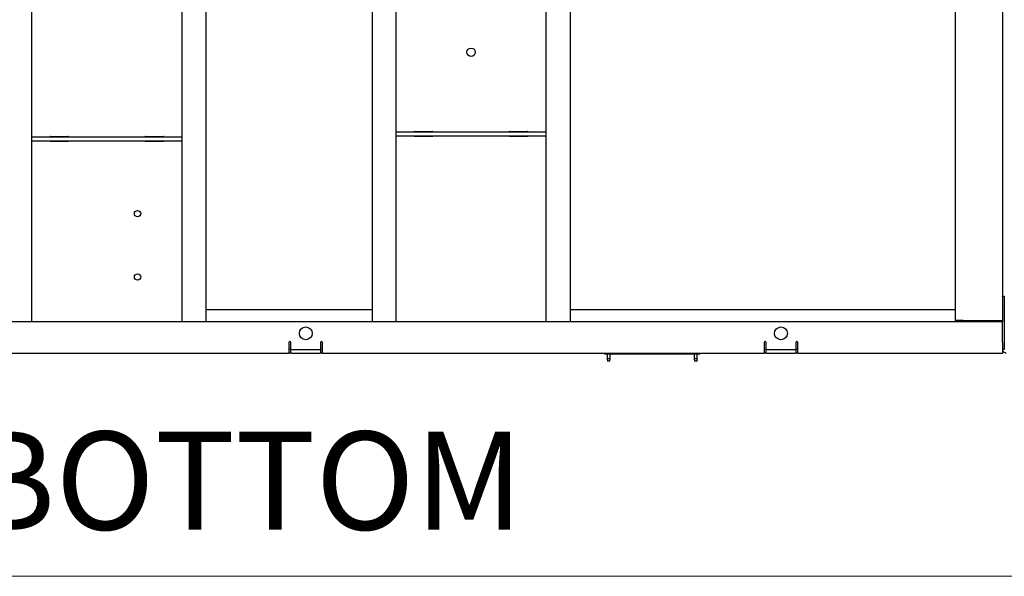
# Model space of a CAD drawing. Units: inches. Extents: x 0.2 to 16.8, y -11.3 to 10.7.
# Drawn here: x 2.3 to 3.7, y -11.3 to -10.5 of the extents above; entities that cross this region are included whole.
import ezdxf

# ---------------------------------------------------------------- set-up
doc = ezdxf.new("R2010")
doc.units = ezdxf.units.IN
doc.header["$MEASUREMENT"] = 0
doc.styles.add('SLDTEXTSTYLE0', font='TXT', dxfattribs={"width": 0.75})

msp = doc.modelspace()

# ---------------------------------------------------------------- linework, layer by layer
at = {"color": 7, "linetype": 'Continuous', "lineweight": 25}
for p, q in [((2.31966, -9.24897), (2.31966, -10.89341)), ((2.53077, -10.89341), (2.53077, -9.24897)), ((2.5641, -9.24897), (2.5641, -10.89341)), ((2.79743, -9.24897), (2.79743, -10.89341)), ((2.83077, -9.24897), (2.83077, -10.89341)), ((3.04188, -10.89341), (3.04188, -9.24897)), ((3.07521, -9.24897), (3.07521, -10.89341)), ((3.61549, -9.25036), (3.61549, -10.89203)), ((3.68216, -9.28463), (3.68216, -10.85776)), ((2.31966, -10.63439), (2.53077, -10.63439)), ((2.34604, -10.63369), (2.37104, -10.63369)), ((2.47938, -10.63369), (2.50438, -10.63369)), ((2.83077, -10.62744), (3.04188, -10.62744)), ((2.83077, -10.633), (3.04188, -10.633)), ((2.85716, -10.62675), (2.88216, -10.62675)), ((2.88216, -10.63369), (2.85716, -10.63369)), ((2.99049, -10.62675), (3.01549, -10.62675)), ((3.01549, -10.63369), (2.99049, -10.63369)), ((2.31966, -10.63994), (2.53077, -10.63994)), ((2.37104, -10.64064), (2.34604, -10.64064)), ((2.50438, -10.64064), (2.47938, -10.64064)), ((3.68216, -10.85776), (3.68448, -10.85776)), ((3.68216, -10.8582), (3.68216, -10.85776)), ((3.68216, -10.8582), (3.68216, -10.89411)), ((3.68448, -10.85776), (3.68448, -10.8582)), ((3.68448, -10.8582), (3.68448, -10.93276)), ((2.5641, -10.87675), (2.79743, -10.87675)), ((3.07521, -10.87675), (3.61549, -10.87675)), ((0.61618, -10.89341), (3.68146, -10.89341)), ((3.6266, -10.89203), (3.61549, -10.89203)), ((3.6266, -10.89203), (3.67104, -10.89203)), ((3.67104, -10.89203), (3.68216, -10.89203)), ((3.6766, -10.89203), (3.6766, -10.89341)), ((3.68216, -10.92301), (3.68216, -10.89411)), ((2.68077, -10.92301), (2.68077, -10.93786)), ((2.68354, -10.9323), (2.68354, -10.92301)), ((2.72521, -10.92301), (2.72521, -10.9323)), ((2.72799, -10.93786), (2.72799, -10.92301)), ((3.34743, -10.92301), (3.34743, -10.93786)), ((3.35021, -10.9323), (3.35021, -10.92301)), ((3.39188, -10.92301), (3.39188, -10.9323)), ((3.39466, -10.93786), (3.39466, -10.92301)), ((3.68216, -10.92301), (3.68216, -10.93189)), ((2.10577, -10.93786), (2.68077, -10.93786)), ((2.68354, -10.9323), (2.68077, -10.9323)), ((2.68354, -10.93786), (2.68077, -10.93786)), ((2.68354, -10.93786), (2.68354, -10.9323)), ((2.68424, -10.93786), (2.68354, -10.93786)), ((2.72452, -10.933), (2.68424, -10.933)), ((2.68424, -10.93786), (2.72452, -10.93786)), ((2.72521, -10.93786), (2.72452, -10.93786)), ((2.72521, -10.9323), (2.72521, -10.93786)), ((2.72799, -10.9323), (2.72521, -10.9323)), ((2.72799, -10.93786), (2.72521, -10.93786)), ((2.72799, -10.93786), (3.34743, -10.93786)), ((3.12382, -10.93952), (3.12382, -10.93786)), ((3.12604, -10.93952), (3.12382, -10.93952)), ((3.25493, -10.93952), (3.12604, -10.93952)), ((3.12733, -10.93952), (3.12733, -10.94606)), ((3.13142, -10.94606), (3.13142, -10.93952)), ((3.24956, -10.93952), (3.24956, -10.94606)), ((3.25364, -10.94606), (3.25364, -10.93952)), ((3.25716, -10.93952), (3.25493, -10.93952)), ((3.25716, -10.93786), (3.25716, -10.93952)), ((3.35021, -10.9323), (3.34743, -10.9323)), ((3.35021, -10.93786), (3.34743, -10.93786)), ((3.35021, -10.93786), (3.35021, -10.9323)), ((3.35091, -10.93786), (3.35021, -10.93786)), ((3.39118, -10.933), (3.35091, -10.933)), ((3.35091, -10.93786), (3.39118, -10.93786)), ((3.39188, -10.93786), (3.39118, -10.93786)), ((3.39188, -10.9323), (3.39188, -10.93786)), ((3.39466, -10.9323), (3.39188, -10.9323)), ((3.39466, -10.93786), (3.39188, -10.93786)), ((3.39466, -10.93786), (3.68216, -10.93786)), ((3.68216, -10.93189), (3.68216, -10.93276)), ((3.68216, -10.93275), (3.68216, -10.93786)), ((3.68448, -10.93276), (3.68216, -10.93276)), ((3.12733, -10.94606), (3.12759, -10.94897)), ((3.13142, -10.94606), (3.12733, -10.94606)), ((3.13117, -10.94897), (3.12759, -10.94897)), ((3.13117, -10.94897), (3.13142, -10.94606)), ((3.24956, -10.94606), (3.24981, -10.94897)), ((3.25364, -10.94606), (3.24956, -10.94606)), ((3.25339, -10.94897), (3.24981, -10.94897)), ((3.25339, -10.94897), (3.25364, -10.94606))]:
    msp.add_line(p, q, dxfattribs=at)
at = {"color": 7, "linetype": 'Continuous', "lineweight": 18}
msp.add_line((16.74988, -11.25106), (0.25008, -11.25106), dxfattribs=at)
at = {"color": 7, "linetype": 'Continuous', "lineweight": 25}
for centre, radius in [((2.93632, -10.51564), 0.0059), ((2.46842, -10.74212), 0.00451), ((2.46842, -10.83101), 0.00451), ((2.70438, -10.91008), 0.00903), ((3.37104, -10.91008), 0.00903)]:
    msp.add_circle(centre, radius, dxfattribs=at)
for centre, radius, start, end in [((2.34604, -10.63439), 0.000694, 90, 180), ((2.37104, -10.63439), 0.000694, 0, 90), ((2.47938, -10.63439), 0.000694, 90, 180), ((2.50438, -10.63439), 0.000694, 0, 90), ((2.85716, -10.62744), 0.000694, 90, 180), ((2.85716, -10.633), 0.000694, 180, 270), ((2.88216, -10.62744), 0.000694, 0, 90), ((2.88216, -10.633), 0.000694, 270, 0), ((2.99049, -10.62744), 0.000694, 90, 180), ((2.99049, -10.633), 0.000694, 180, 270), ((3.01549, -10.62744), 0.000694, 0, 90), ((3.01549, -10.633), 0.000694, 270, 0), ((2.34604, -10.63994), 0.000694, 180, 270), ((2.37104, -10.63994), 0.000694, 270, 0), ((2.47938, -10.63994), 0.000694, 180, 270), ((2.50438, -10.63994), 0.000694, 270, 0), ((3.68146, -10.89411), 0.000694, 0, 90), ((2.68216, -10.92301), 0.00139, 0, 180), ((2.7266, -10.92301), 0.00139, 0, 180), ((3.34882, -10.92301), 0.00139, 0, 180), ((3.39327, -10.92301), 0.00139, 0, 180), ((2.68424, -10.9323), 0.000694, 180, 270), ((2.72452, -10.9323), 0.000694, 270, 0), ((3.35091, -10.9323), 0.000694, 180, 270), ((3.39118, -10.9323), 0.000694, 270, 0)]:
    msp.add_arc(centre, radius, start, end, dxfattribs=at)
msp.add_open_spline([(3.68726, -10.93786), (3.68666, -10.9378), (3.68548, -10.93768), (3.68391, -10.93674), (3.68275, -10.93536), (3.68222, -10.93394), (3.68217, -10.93305), (3.68216, -10.93276)], degree=3, knots=[0, 0, 0, 0, 0.2223651, 0.4447618, 0.6671586, 0.8895552, 1, 1, 1, 1], dxfattribs=at)

# ---------------------------------------------------------------- texts
at = {"color": 7, "linetype": 'Continuous', "lineweight": 0, "insert": (2.22973, -11.04791), "char_height": 0.137795, "attachment_point": 1, "style": 'SLDTEXTSTYLE0'}
msp.add_mtext('BOTTOM', dxfattribs=at)

doc.saveas('drawing.dxf')
